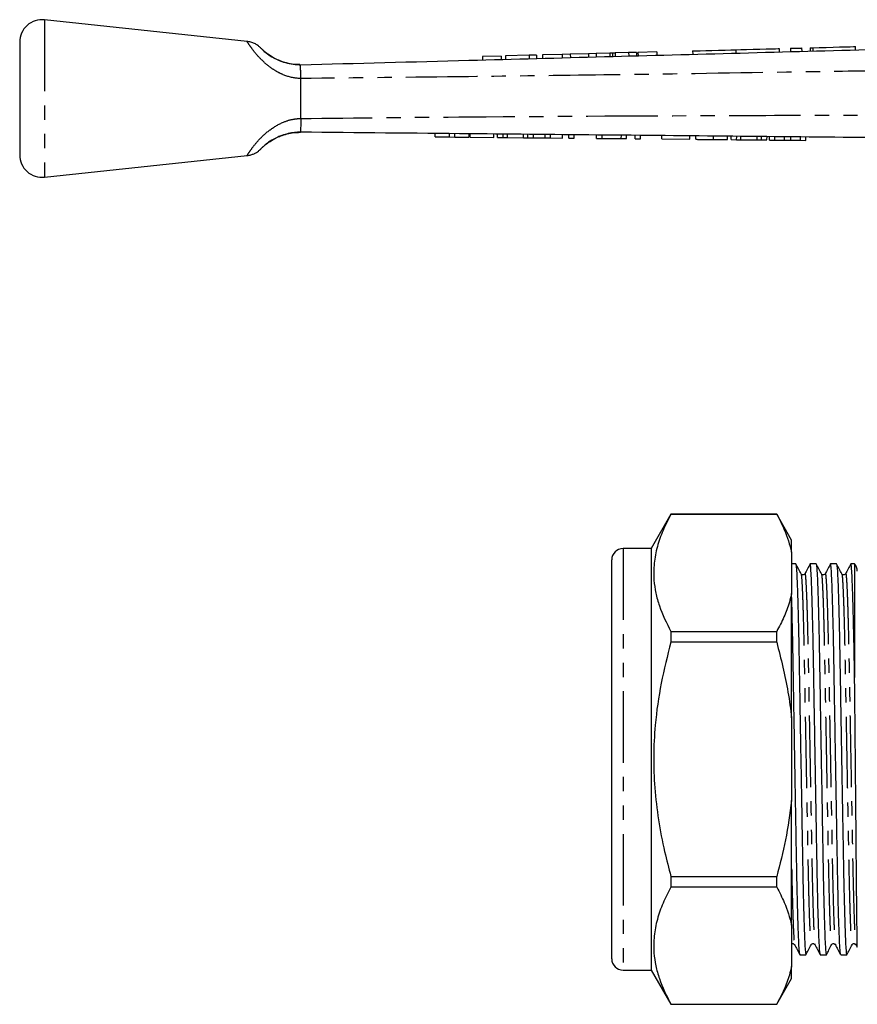
# Model space of a CAD drawing. Extents: x 129 to 278, y 87 to 269.
# Drawn here: x 129 to 204, y 181 to 269 of the extents above; entities that cross this region are included whole.
import ezdxf

# ---------------------------------------------------------------- set-up
doc = ezdxf.new("R2010")
doc.units = 0
doc.linetypes.add('PHANTOM', pattern=[12.7, 6.35, -1.27, 1.27, -1.27, 1.27, -1.27])
doc.layers.get('0').update_dxf_attribs({"linetype": 'CONTINUOUS'})

msp = doc.modelspace()

# ---------------------------------------------------------------- linework, layer by layer
at = {"color": 7, "linetype": 'CONTINUOUS'}
for p, q in [((149.333, 266.773), (131.321, 268.691)), ((129.109, 266.702), (129.109, 256.679)), ((171.927, 265.468), (170.261, 265.423)), ((171.927, 265.468), (171.935, 265.168)), ((174.426, 265.535), (172.311, 265.478)), ((172.311, 265.478), (172.319, 265.178)), ((175.067, 265.552), (174.426, 265.535)), ((174.426, 265.535), (174.434, 265.235)), ((175.067, 265.552), (175.075, 265.252)), ((177.365, 265.614), (175.601, 265.566)), ((175.601, 265.566), (175.609, 265.267)), ((178.084, 265.633), (177.365, 265.614)), ((177.365, 265.614), (177.373, 265.314)), ((179.687, 265.676), (178.084, 265.633)), ((178.084, 265.633), (178.092, 265.333)), ((180.385, 265.695), (179.687, 265.676)), ((179.687, 265.676), (179.695, 265.376)), ((181.588, 265.727), (180.385, 265.695)), ((180.385, 265.695), (180.393, 265.395)), ((181.827, 265.733), (181.835, 265.433)), ((183.269, 265.772), (182.069, 265.74)), ((183.967, 265.791), (183.269, 265.772)), ((183.269, 265.772), (183.277, 265.472)), ((183.967, 265.791), (183.975, 265.491)), ((185.768, 265.839), (184.102, 265.794)), ((184.102, 265.794), (184.11, 265.494)), ((185.768, 265.839), (185.776, 265.539)), ((188.962, 265.924), (188.97, 265.624)), ((192.808, 266.027), (192.816, 265.727)), ((196.654, 266.13), (196.662, 265.83)), ((197.654, 266.157), (197.662, 265.857)), ((198.654, 266.184), (198.662, 265.884)), ((199.414, 266.204), (199.422, 265.904)), ((203.462, 266.013), (203.454, 266.312)), ((170.261, 265.423), (170.269, 265.123)), ((154.109, 263.469), (154.109, 263.466)), ((154.109, 259.916), (154.109, 263.466)), ((154.109, 259.916), (154.109, 259.914)), ((166.058, 258.277), (166.061, 258.577)), ((167.34, 258.265), (167.343, 258.565)), ((167.801, 258.261), (167.804, 258.561)), ((169.083, 258.249), (169.086, 258.549)), ((169.186, 258.248), (169.189, 258.548)), ((171.288, 258.228), (171.291, 258.528)), ((171.616, 258.225), (171.619, 258.524)), ((172.109, 258.22), (172.112, 258.52)), ((172.493, 258.216), (172.495, 258.516)), ((173.93, 258.203), (173.933, 258.503)), ((174.314, 258.199), (174.317, 258.499)), ((174.807, 258.194), (174.809, 258.494)), ((175.852, 258.184), (175.855, 258.484)), ((176.314, 258.18), (176.317, 258.48)), ((177.391, 258.17), (177.393, 258.47)), ((177.955, 258.164), (177.958, 258.464)), ((178.416, 258.16), (178.419, 258.46)), ((166.058, 258.277), (167.34, 258.265)), ((167.34, 258.265), (167.801, 258.261)), ((167.801, 258.261), (169.083, 258.249)), ((169.186, 258.248), (171.288, 258.228)), ((171.616, 258.225), (172.109, 258.22)), ((172.109, 258.22), (172.493, 258.216)), ((172.493, 258.216), (173.93, 258.203)), ((173.93, 258.203), (174.314, 258.199)), ((174.314, 258.199), (174.807, 258.194)), ((174.807, 258.194), (175.852, 258.184)), ((175.852, 258.184), (176.314, 258.18)), ((176.314, 258.18), (177.391, 258.17)), ((177.955, 258.164), (178.416, 258.16)), ((180.416, 258.141), (180.419, 258.441)), ((180.416, 258.141), (180.906, 258.136)), ((180.906, 258.136), (180.909, 258.436)), ((180.906, 258.136), (182.621, 258.12)), ((182.621, 258.12), (182.624, 258.42)), ((182.621, 258.12), (183.083, 258.116)), ((183.083, 258.116), (183.086, 258.416)), ((183.852, 258.108), (183.855, 258.408)), ((183.852, 258.108), (184.313, 258.104)), ((184.313, 258.104), (184.316, 258.404)), ((186.211, 258.086), (186.214, 258.386)), ((186.211, 258.086), (188.723, 258.062)), ((188.723, 258.062), (188.726, 258.362)), ((189.236, 258.057), (189.239, 258.357)), ((190.826, 258.042), (192.057, 258.031)), ((192.057, 258.031), (192.059, 258.331)), ((192.384, 258.027), (192.387, 258.327)), ((192.384, 258.027), (192.877, 258.023)), ((192.877, 258.023), (192.88, 258.323)), ((192.877, 258.023), (193.261, 258.019)), ((193.261, 258.019), (193.264, 258.319)), ((193.261, 258.019), (194.698, 258.005)), ((194.698, 258.005), (194.701, 258.305)), ((194.698, 258.005), (195.082, 258.002)), ((195.082, 258.002), (195.085, 258.302)), ((195.082, 258.002), (195.575, 257.997)), ((195.575, 257.997), (195.578, 258.297)), ((195.8, 257.995), (195.803, 258.295)), ((195.8, 257.995), (196.262, 257.991)), ((196.262, 257.991), (196.264, 258.291)), ((196.262, 257.991), (197.141, 257.982)), ((197.141, 257.982), (197.144, 258.282)), ((197.141, 257.982), (197.689, 257.977)), ((197.689, 257.977), (197.692, 258.277)), ((197.689, 257.977), (198.569, 257.969)), ((198.569, 257.969), (198.572, 258.269)), ((198.569, 257.969), (199.031, 257.964)), ((199.031, 257.964), (199.034, 258.264)), ((131.321, 254.691), (149.333, 256.608)), ((187.03, 224.691), (185.27, 221.641)), ((196.442, 224.691), (187.03, 224.691)), ((187.03, 224.691), (187.03, 224.684)), ((196.442, 224.684), (187.03, 224.684)), ((197.77, 222.391), (196.442, 224.691)), ((196.442, 224.684), (196.442, 224.691)), ((197.77, 221.314), (197.77, 222.391)), ((185.27, 221.641), (182.77, 221.641)), ((185.27, 221.641), (185.27, 184.141)), ((197.77, 221.314), (197.77, 217.636)), ((181.77, 185.141), (181.77, 220.641)), ((198.13, 220.291), (197.77, 220.291)), ((199.944, 220.291), (199.414, 220.291)), ((201.758, 220.291), (201.228, 220.291)), ((203.369, 220.291), (203.042, 220.291)), ((203.369, 220.291), (203.369, 210.175)), ((181.77, 219.497), (181.707, 219.497)), ((181.77, 219.244), (181.707, 219.244)), ((181.707, 218.872), (181.77, 218.872)), ((181.77, 218.677), (181.707, 218.677)), ((181.707, 217.87), (181.77, 217.87)), ((197.77, 206.569), (197.77, 217.636)), ((187.03, 214.266), (187.03, 213.308)), ((187.03, 214.266), (196.442, 214.266)), ((196.442, 213.308), (196.442, 214.266)), ((196.442, 213.308), (187.03, 213.308)), ((197.77, 206.569), (197.77, 199.213)), ((197.77, 188.145), (197.77, 199.213)), ((187.03, 192.473), (187.03, 191.515)), ((187.03, 192.473), (196.442, 192.473)), ((196.442, 191.515), (196.442, 192.473)), ((196.442, 191.515), (187.03, 191.515)), ((197.77, 188.145), (197.77, 184.467)), ((198.028, 186.438), (198.035, 186.412)), ((199.842, 186.438), (199.849, 186.412)), ((201.656, 186.438), (201.663, 186.412)), ((203.47, 186.438), (203.477, 186.412)), ((203.47, 186.407), (203.597, 186.164)), ((198.507, 185.491), (199.037, 185.491)), ((200.321, 185.491), (200.851, 185.491)), ((202.135, 185.491), (202.665, 185.491)), ((182.77, 184.141), (185.27, 184.141)), ((185.27, 184.141), (187.03, 181.091)), ((197.77, 183.391), (197.77, 184.467)), ((196.442, 181.091), (197.77, 183.391)), ((187.03, 181.098), (187.03, 181.091)), ((187.03, 181.098), (196.442, 181.098)), ((187.03, 181.091), (196.442, 181.091)), ((196.442, 181.091), (196.442, 181.098))]:
    msp.add_line(p, q, dxfattribs=at)
at = {"color": 8, "linetype": 'PHANTOM'}
for p, q in [((131.321, 268.691), (131.321, 254.691)), ((181.588, 265.727), (181.596, 265.427)), ((182.069, 265.74), (182.077, 265.44)), ((199.653, 266.211), (199.661, 265.911)), ((190.826, 258.042), (190.829, 258.342)), ((182.77, 221.641), (182.77, 184.141))]:
    msp.add_line(p, q, dxfattribs=at)
at = {"color": 7, "linetype": 'CONTINUOUS', "flags": 128}
for points in [[(188.962, 265.924), (189.042, 265.926), (189.276, 265.933), (189.647, 265.943), (190.127, 265.956), (190.682, 265.97), (191.27, 265.986), (191.848, 266.002), (192.374, 266.016), (192.808, 266.027)], [(192.808, 266.027), (193.242, 266.039), (193.768, 266.053), (194.346, 266.069), (194.934, 266.084), (195.489, 266.099), (195.969, 266.112), (196.34, 266.122), (196.574, 266.128), (196.654, 266.13)], [(197.654, 266.157), (197.692, 266.158), (197.8, 266.161), (197.963, 266.165), (198.154, 266.171), (198.345, 266.176), (198.507, 266.18), (198.616, 266.183), (198.654, 266.184)], [(199.414, 266.204), (199.428, 266.205), (199.51, 266.207), (199.653, 266.211)], [(199.653, 266.211), (200.22, 266.226), (200.832, 266.242), (201.451, 266.259), (202.04, 266.275), (202.562, 266.289), (202.984, 266.3), (203.281, 266.308), (203.434, 266.312), (203.454, 266.312)]]:
    msp.add_lwpolyline(points, dxfattribs=at)
at = {"color": 7, "linetype": 'CONTINUOUS'}
for centre, radius, start, end in [((131.109, 266.702), 2, 83.92379, 180), ((131.109, 256.679), 2, 180, 276.07621), ((182.77, 220.641), 1, 90, 180), ((202.609, 219.641), 1, 0, 40.5416), ((182.77, 185.141), 1, 180, 270)]:
    msp.add_arc(centre, radius, start, end, dxfattribs=at)
for points, knots in [([(150.732, 266.006), (150.697, 266.037), (150.607, 266.119), (150.549, 266.18), (150.558, 266.171), (150.542, 266.187), (150.534, 266.195), (150.518, 266.211), (150.437, 266.29), (150.272, 266.426), (149.995, 266.591), (149.675, 266.722), (149.443, 266.75), (149.332, 266.763)], [0, 0, 0, 0, 0.125684, 0.329491, 0.438686, 0.450502, 0.456002, 0.462341, 0.481214, 0.589007, 0.720799, 0.866554, 1, 1, 1, 1]), ([(154.036, 264.701), (153.859, 264.705), (153.462, 264.714), (152.868, 264.836), (152.293, 265.02), (151.803, 265.246), (151.403, 265.479), (151.069, 265.715), (150.833, 265.911), (150.745, 265.993), (150.71, 266.026)], [0, 0, 0, 0, 0.126699, 0.284719, 0.427329, 0.554987, 0.674381, 0.785105, 0.913858, 1, 1, 1, 1]), ([(150.71, 266.025), (150.723, 266.013), (150.783, 265.955), (151.032, 265.74), (151.563, 265.362), (152.31, 264.998), (153.089, 264.78), (153.663, 264.699), (154.004, 264.693), (154.109, 264.691)], [0, 0, 0, 0, 0.038421, 0.180978, 0.361247, 0.596803, 0.75841, 0.925854, 1, 1, 1, 1]), ([(154.108, 264.691), (159.094, 264.824), (168.1, 265.065), (185.147, 265.522), (198.112, 265.869), (207.056, 266.109), (207.96, 266.133)], [0, 0, 0, 0, 0.277719, 0.501689, 0.949628, 1, 1, 1, 1]), ([(181.827, 265.733), (181.786, 265.732), (181.714, 265.73), (181.626, 265.728), (181.588, 265.727)], [0, 0, 0, 0, 0.559977, 1, 1, 1, 1]), ([(182.069, 265.74), (182.02, 265.738), (181.932, 265.736), (181.859, 265.734), (181.827, 265.733)], [0, 0, 0, 0, 0.5600025, 1, 1, 1, 1]), ([(154.109, 263.469), (154.108, 263.614), (154.104, 263.96), (154.096, 264.36), (154.076, 264.639), (154.097, 264.673), (154.108, 264.691)], [0, 0, 0, 0, 0.207759, 0.496079, 0.746401, 1, 1, 1, 1]), ([(154.109, 259.914), (154.108, 259.716), (154.105, 259.319), (154.089, 258.902), (154.085, 258.728), (154.074, 258.693), (154.1, 258.691), (154.107, 258.691)], [0, 0, 0, 0, 0.286806, 0.573591, 0.861079, 0.960949, 1, 1, 1, 1]), ([(154.109, 258.691), (153.925, 258.685), (153.36, 258.666), (152.662, 258.498), (151.929, 258.205), (151.377, 257.897), (150.915, 257.545), (150.706, 257.355), (150.606, 257.258), (150.593, 257.245), (150.588, 257.24)], [0, 0, 0, 0, 0.115048, 0.351222, 0.432809, 0.606433, 0.757043, 0.895249, 0.958942, 1, 1, 1, 1]), ([(150.601, 257.253), (150.626, 257.277), (150.682, 257.333), (150.861, 257.496), (151.124, 257.707), (151.459, 257.938), (151.861, 258.165), (152.342, 258.379), (152.898, 258.552), (153.476, 258.669), (153.86, 258.676), (154.032, 258.68)], [0, 0, 0, 0, 0.08671, 0.200075, 0.306105, 0.407409, 0.515003, 0.623541, 0.751069, 0.888571, 1, 1, 1, 1]), ([(205.368, 258.204), (201.347, 258.242), (189.284, 258.357), (172.198, 258.521), (159.131, 258.641), (154.108, 258.691), (154.107, 258.691)], [0, 0, 0, 0, 0.235346, 0.70604, 0.999949, 1, 1, 1, 1]), ([(154.107, 258.691), (154.108, 258.691), (154.109, 258.691), (154.109, 258.691), (154.109, 258.691)], [0, 0, 0, 0, 0.776009, 1, 1, 1, 1]), ([(189.236, 258.057), (189.252, 258.057), (189.284, 258.057), (189.58, 258.054), (190.175, 258.048), (190.608, 258.044), (190.826, 258.042)], [0, 0, 0, 0, 0.2812068, 0.5610745, 0.7795314, 1, 1, 1, 1]), ([(149.333, 256.61), (149.339, 256.61), (149.456, 256.613), (149.666, 256.669), (149.939, 256.766), (150.158, 256.884), (150.322, 256.998), (150.434, 257.091), (150.498, 257.15), (150.528, 257.18), (150.537, 257.189), (150.542, 257.194), (150.546, 257.198), (150.548, 257.201), (150.551, 257.204), (150.556, 257.21), (150.593, 257.245), (150.601, 257.253)], [0, 0, 0, 0, 0.010065, 0.176261, 0.32334, 0.449185, 0.550777, 0.624904, 0.669819, 0.682599, 0.689064, 0.69473, 0.703304, 0.71751, 0.756478, 0.942754, 1, 1, 1, 1]), ([(150.583, 257.235), (150.584, 257.236), (150.585, 257.238), (150.606, 257.257), (150.614, 257.265)], [0, 0, 0, 0, 0.599041, 1, 1, 1, 1]), ([(187.03, 224.684), (186.786, 224.211), (186.296, 223.266), (185.786, 221.811), (185.502, 220.331), (185.481, 218.947), (185.669, 217.683), (186.085, 216.15), (186.651, 215.022), (187.03, 214.266)], [0, 0, 0, 0, 0.138663, 0.277287, 0.419108, 0.56091, 0.669907, 0.778917, 1, 1, 1, 1]), ([(196.442, 224.684), (196.681, 224.229), (197.266, 223.121), (197.583, 221.985), (197.77, 221.314)], [0, 0, 0, 0, 0.409817, 1, 1, 1, 1]), ([(198.603, 219.39), (198.526, 219.539), (198.371, 219.837), (198.216, 220.134), (198.138, 220.283)], [0, 0, 0, 0, 0.499993, 1, 1, 1, 1]), ([(198.138, 220.252), (198.149, 220.218), (198.175, 220.139), (198.218, 219.514), (198.265, 218.466), (198.314, 217.001), (198.361, 215.195), (198.406, 213.121), (198.446, 210.828), (198.489, 208.334), (198.536, 205.659), (198.584, 202.879), (198.632, 200.1), (198.679, 197.425), (198.722, 194.933), (198.762, 192.642), (198.801, 190.842), (198.836, 189.461), (198.871, 188.251), (198.911, 187.101), (198.956, 186.158), (198.999, 185.632), (199.027, 185.427), (199.043, 185.514), (199.045, 185.529)], [0, 0, 0, 0, 0.039506, 0.089565, 0.14048, 0.191613, 0.242311, 0.291953, 0.340208, 0.389372, 0.439785, 0.490844, 0.541904, 0.592317, 0.641481, 0.689736, 0.739378, 0.770593, 0.802068, 0.850226, 0.898089, 0.945131, 0.990876, 1, 1, 1, 1]), ([(199.406, 220.283), (199.329, 220.134), (199.174, 219.836), (199.019, 219.539), (198.941, 219.39)], [0, 0, 0, 0, 0.500008, 1, 1, 1, 1]), ([(200.307, 185.56), (200.298, 185.59), (200.275, 185.667), (200.234, 186.27), (200.186, 187.315), (200.138, 188.781), (200.09, 190.587), (200.046, 192.66), (200.006, 194.954), (199.962, 197.447), (199.916, 200.122), (199.869, 202.817), (199.824, 205.43), (199.781, 207.878), (199.738, 210.369), (199.695, 212.851), (199.647, 215.131), (199.598, 217.014), (199.549, 218.475), (199.501, 219.524), (199.456, 220.173), (199.428, 220.251), (199.414, 220.29)], [0, 0, 0, 0, 0.0326127, 0.0835297, 0.1353164, 0.1873253, 0.2388919, 0.2893848, 0.338466, 0.388473, 0.4397488, 0.4916834, 0.538887, 0.5855948, 0.6313415, 0.6871695, 0.7444677, 0.7960343, 0.8480432, 0.89983, 0.9507469, 1, 1, 1, 1]), ([(200.417, 219.39), (200.34, 219.539), (200.185, 219.837), (200.03, 220.134), (199.952, 220.283)], [0, 0, 0, 0, 0.499993, 1, 1, 1, 1]), ([(199.952, 220.252), (199.963, 220.218), (199.989, 220.139), (200.032, 219.514), (200.079, 218.466), (200.128, 217.001), (200.175, 215.195), (200.22, 213.121), (200.26, 210.828), (200.303, 208.334), (200.35, 205.659), (200.398, 202.879), (200.446, 200.1), (200.493, 197.425), (200.536, 194.933), (200.576, 192.642), (200.615, 190.842), (200.65, 189.461), (200.685, 188.251), (200.725, 187.101), (200.77, 186.158), (200.813, 185.632), (200.841, 185.427), (200.857, 185.514), (200.859, 185.529)], [0, 0, 0, 0, 0.039506, 0.089565, 0.14048, 0.191613, 0.242311, 0.291953, 0.340208, 0.389372, 0.439785, 0.490844, 0.541904, 0.592317, 0.641481, 0.689736, 0.739378, 0.770593, 0.802068, 0.850226, 0.898089, 0.945131, 0.990876, 1, 1, 1, 1]), ([(201.22, 220.283), (201.143, 220.134), (200.988, 219.836), (200.833, 219.539), (200.755, 219.39)], [0, 0, 0, 0, 0.500008, 1, 1, 1, 1]), ([(202.121, 185.56), (202.112, 185.59), (202.089, 185.667), (202.048, 186.27), (202, 187.315), (201.952, 188.781), (201.904, 190.587), (201.86, 192.66), (201.82, 194.954), (201.776, 197.447), (201.73, 200.122), (201.683, 202.817), (201.638, 205.43), (201.595, 207.878), (201.552, 210.369), (201.509, 212.851), (201.461, 215.131), (201.412, 217.014), (201.363, 218.475), (201.315, 219.524), (201.27, 220.173), (201.242, 220.251), (201.228, 220.29)], [0, 0, 0, 0, 0.032613, 0.08353, 0.135316, 0.187325, 0.238892, 0.289385, 0.338466, 0.388473, 0.439749, 0.491683, 0.538887, 0.585595, 0.631342, 0.68717, 0.744468, 0.796034, 0.848043, 0.89983, 0.950747, 1, 1, 1, 1]), ([(202.231, 219.39), (202.154, 219.539), (201.999, 219.837), (201.844, 220.134), (201.766, 220.283)], [0, 0, 0, 0, 0.499993, 1, 1, 1, 1]), ([(201.766, 220.252), (201.777, 220.218), (201.803, 220.139), (201.846, 219.514), (201.893, 218.466), (201.942, 217.001), (201.989, 215.195), (202.034, 213.121), (202.074, 210.828), (202.117, 208.334), (202.164, 205.659), (202.212, 202.879), (202.26, 200.1), (202.307, 197.425), (202.35, 194.933), (202.39, 192.642), (202.429, 190.842), (202.464, 189.461), (202.499, 188.251), (202.539, 187.101), (202.584, 186.158), (202.627, 185.632), (202.655, 185.427), (202.671, 185.514), (202.673, 185.529)], [0, 0, 0, 0, 0.039506, 0.089565, 0.14048, 0.191613, 0.242311, 0.291953, 0.340208, 0.389372, 0.439785, 0.490844, 0.541904, 0.592317, 0.641481, 0.689736, 0.739378, 0.770593, 0.802068, 0.850226, 0.898089, 0.945131, 0.990876, 1, 1, 1, 1]), ([(203.034, 220.283), (202.957, 220.134), (202.802, 219.836), (202.647, 219.539), (202.569, 219.39)], [0, 0, 0, 0, 0.500008, 1, 1, 1, 1]), ([(203.369, 210.175), (203.354, 211.063), (203.323, 212.861), (203.275, 215.129), (203.226, 217.016), (203.177, 218.472), (203.129, 219.536), (203.084, 220.132), (203.053, 220.359), (203.037, 220.266), (203.034, 220.25)], [0, 0, 0, 0, 0.1474611, 0.2988056, 0.4350108, 0.5723843, 0.7091712, 0.8436606, 0.9743093, 1, 1, 1, 1]), ([(198.942, 219.39), (198.904, 219.346), (198.845, 219.276), (198.667, 219.302), (198.625, 219.36), (198.603, 219.39)], [0, 0, 0, 0, 0.45624, 0.720184, 1, 1, 1, 1]), ([(200.756, 219.39), (200.718, 219.346), (200.659, 219.276), (200.481, 219.302), (200.439, 219.36), (200.417, 219.39)], [0, 0, 0, 0, 0.45624, 0.720184, 1, 1, 1, 1]), ([(202.57, 219.39), (202.532, 219.346), (202.473, 219.276), (202.295, 219.302), (202.253, 219.36), (202.231, 219.39)], [0, 0, 0, 0, 0.45624, 0.720184, 1, 1, 1, 1]), ([(197.77, 217.636), (197.706, 217.377), (197.535, 216.679), (197.11, 215.551), (196.665, 214.695), (196.442, 214.266)], [0, 0, 0, 0, 0.228124, 0.613348, 1, 1, 1, 1]), ([(198.493, 185.56), (198.484, 185.59), (198.461, 185.667), (198.42, 186.27), (198.372, 187.315), (198.324, 188.781), (198.276, 190.587), (198.232, 192.66), (198.192, 194.954), (198.148, 197.447), (198.102, 200.122), (198.055, 202.817), (198.01, 205.429), (197.967, 207.878), (197.924, 210.367), (197.881, 212.857), (197.833, 215.111), (197.795, 216.629), (197.774, 217.237), (197.77, 217.375)], [0, 0, 0, 0, 0.040204, 0.102973, 0.166814, 0.230928, 0.294498, 0.356744, 0.41725, 0.478897, 0.542108, 0.606131, 0.664322, 0.721902, 0.778297, 0.84712, 0.917755, 0.981325, 1, 1, 1, 1]), ([(187.03, 213.308), (186.722, 212.099), (186.104, 209.672), (185.619, 206.263), (185.463, 203.142), (185.559, 200.318), (185.898, 197.488), (186.402, 194.863), (186.838, 193.205), (187.03, 192.473)], [0, 0, 0, 0, 0.177145, 0.355608, 0.488077, 0.620543, 0.756539, 0.892572, 1, 1, 1, 1]), ([(196.442, 213.308), (196.817, 211.837), (197.383, 209.613), (197.672, 207.339), (197.77, 206.569)], [0, 0, 0, 0, 0.66149, 1, 1, 1, 1]), ([(203.609, 186.17), (203.608, 186.177), (203.608, 186.202), (203.601, 186.651), (203.588, 187.597), (203.572, 189.001), (203.553, 190.779), (203.533, 192.922), (203.513, 195.338), (203.49, 197.998), (203.464, 200.797), (203.436, 203.702), (203.411, 206.253), (203.388, 208.426), (203.376, 209.59), (203.369, 210.175)], [0, 0, 0, 0, 0.036183, 0.119088, 0.204396, 0.287384, 0.372747, 0.456308, 0.54226, 0.626588, 0.713284, 0.798906, 0.887009, 0.943165, 1, 1, 1, 1]), ([(197.77, 199.213), (197.611, 198.044), (197.302, 195.771), (196.723, 193.551), (196.442, 192.473)], [0, 0, 0, 0, 0.514308, 1, 1, 1, 1]), ([(187.03, 191.515), (186.786, 191.042), (186.296, 190.097), (185.786, 188.643), (185.502, 187.162), (185.481, 185.778), (185.669, 184.514), (186.085, 182.981), (186.651, 181.853), (187.03, 181.098)], [0, 0, 0, 0, 0.138663, 0.277287, 0.419108, 0.56091, 0.669907, 0.778917, 1, 1, 1, 1]), ([(196.442, 191.515), (196.681, 191.06), (197.266, 189.952), (197.583, 188.816), (197.77, 188.145)], [0, 0, 0, 0, 0.409817, 1, 1, 1, 1]), ([(197.77, 186.463), (197.772, 186.465), (197.798, 186.492), (197.944, 186.501), (198, 186.433), (198.035, 186.391)], [0, 0, 0, 0, 0.030311, 0.385697, 1, 1, 1, 1]), ([(198.028, 186.407), (198.106, 186.258), (198.261, 185.961), (198.416, 185.663), (198.493, 185.515)], [0, 0, 0, 0, 0.499992, 1, 1, 1, 1]), ([(199.045, 185.498), (199.123, 185.647), (199.278, 185.944), (199.433, 186.242), (199.51, 186.391)], [0, 0, 0, 0, 0.500007, 1, 1, 1, 1]), ([(199.51, 186.391), (199.532, 186.421), (199.574, 186.479), (199.752, 186.505), (199.811, 186.435), (199.849, 186.391)], [0, 0, 0, 0, 0.279816, 0.54376, 1, 1, 1, 1]), ([(199.842, 186.407), (199.92, 186.258), (200.075, 185.961), (200.23, 185.663), (200.307, 185.515)], [0, 0, 0, 0, 0.499992, 1, 1, 1, 1]), ([(200.859, 185.498), (200.937, 185.647), (201.092, 185.944), (201.247, 186.242), (201.324, 186.391)], [0, 0, 0, 0, 0.500007, 1, 1, 1, 1]), ([(201.324, 186.391), (201.346, 186.421), (201.388, 186.479), (201.566, 186.505), (201.625, 186.435), (201.663, 186.391)], [0, 0, 0, 0, 0.279816, 0.54376, 1, 1, 1, 1]), ([(201.656, 186.407), (201.734, 186.258), (201.889, 185.961), (202.044, 185.663), (202.121, 185.515)], [0, 0, 0, 0, 0.499993, 1, 1, 1, 1]), ([(202.673, 185.498), (202.751, 185.647), (202.906, 185.944), (203.061, 186.242), (203.138, 186.391)], [0, 0, 0, 0, 0.500006, 1, 1, 1, 1]), ([(203.138, 186.391), (203.16, 186.421), (203.202, 186.479), (203.38, 186.505), (203.439, 186.435), (203.477, 186.391)], [0, 0, 0, 0, 0.279816, 0.54376, 1, 1, 1, 1]), ([(197.77, 184.467), (197.706, 184.208), (197.535, 183.51), (197.11, 182.383), (196.665, 181.527), (196.442, 181.098)], [0, 0, 0, 0, 0.228124, 0.613348, 1, 1, 1, 1])]:
    msp.add_open_spline(points, degree=3, knots=knots, dxfattribs=at)
at = {"color": 8, "linetype": 'PHANTOM'}
for points, knots in [([(154.109, 263.466), (154.033, 263.469), (153.5, 263.49), (152.746, 263.69), (151.903, 264.112), (151.281, 264.533), (150.588, 265.135), (150.005, 265.798), (149.594, 266.359), (149.366, 266.71), (149.344, 266.748), (149.333, 266.766)], [0, 0, 0, 0, 0.027494, 0.192096, 0.271245, 0.367416, 0.467191, 0.625964, 0.751209, 0.877719, 1, 1, 1, 1]), ([(207.914, 264.19), (207.041, 264.175), (203.505, 264.118), (194.559, 263.977), (182.465, 263.799), (168.066, 263.608), (159.077, 263.519), (154.109, 263.469)], [0, 0, 0, 0, 0.048667, 0.19715, 0.498785, 0.722975, 1, 1, 1, 1]), ([(154.109, 259.914), (159.105, 259.965), (172.141, 260.097), (189.202, 260.175), (201.265, 260.208), (205.285, 260.219)], [0, 0, 0, 0, 0.292912, 0.76431, 1, 1, 1, 1]), ([(149.333, 256.616), (149.331, 256.613), (149.305, 256.571), (149.381, 256.694), (149.55, 256.952), (149.856, 257.392), (150.481, 258.145), (151.413, 258.988), (152.491, 259.599), (153.42, 259.871), (153.92, 259.904), (154.109, 259.916)], [0, 0, 0, 0, 0.009048, 0.140053, 0.20195, 0.338828, 0.489942, 0.657625, 0.8201, 0.932056, 1, 1, 1, 1]), ([(198.603, 219.36), (198.614, 219.328), (198.639, 219.254), (198.682, 218.664), (198.73, 217.67), (198.778, 216.282), (198.826, 214.569), (198.87, 212.602), (198.91, 210.428), (198.954, 208.062), (199, 205.525), (199.048, 202.888), (199.097, 200.251), (199.143, 197.713), (199.187, 195.348), (199.227, 193.174), (199.271, 191.208), (199.318, 189.495), (199.367, 188.112), (199.415, 187.102), (199.461, 186.535), (199.491, 186.318), (199.508, 186.407), (199.51, 186.422)], [0, 0, 0, 0, 0.038918, 0.08898, 0.139898, 0.191034, 0.241736, 0.291381, 0.339639, 0.388807, 0.439222, 0.490285, 0.541348, 0.591764, 0.640931, 0.689189, 0.738835, 0.789536, 0.840672, 0.89159, 0.941652, 0.990285, 1, 1, 1, 1]), ([(198.941, 219.358), (198.944, 219.374), (198.961, 219.463), (198.991, 219.247), (199.037, 218.68), (199.085, 217.669), (199.133, 216.286), (199.18, 214.573), (199.225, 212.608), (199.265, 210.433), (199.308, 208.068), (199.355, 205.531), (199.403, 202.894), (199.452, 200.257), (199.498, 197.719), (199.541, 195.354), (199.581, 193.179), (199.628, 191.128), (199.679, 189.292), (199.734, 187.806), (199.782, 186.922), (199.818, 186.501), (199.836, 186.455), (199.842, 186.438)], [0, 0, 0, 0, 0.010232, 0.059207, 0.109622, 0.160898, 0.212395, 0.263453, 0.313448, 0.362045, 0.411559, 0.462329, 0.513752, 0.565175, 0.615945, 0.665459, 0.714056, 0.764051, 0.821499, 0.879396, 0.936811, 0.97754, 1, 1, 1, 1]), ([(200.417, 219.36), (200.428, 219.328), (200.453, 219.254), (200.496, 218.664), (200.544, 217.67), (200.592, 216.282), (200.64, 214.569), (200.684, 212.602), (200.724, 210.428), (200.768, 208.062), (200.814, 205.525), (200.862, 202.888), (200.911, 200.251), (200.957, 197.713), (201.001, 195.348), (201.041, 193.174), (201.085, 191.208), (201.132, 189.495), (201.181, 188.112), (201.229, 187.102), (201.275, 186.535), (201.305, 186.318), (201.322, 186.407), (201.324, 186.422)], [0, 0, 0, 0, 0.038918, 0.08898, 0.139898, 0.191034, 0.241736, 0.291381, 0.339639, 0.388807, 0.439222, 0.490285, 0.541348, 0.591764, 0.640931, 0.689189, 0.738835, 0.789536, 0.840672, 0.89159, 0.941652, 0.990285, 1, 1, 1, 1]), ([(200.755, 219.358), (200.758, 219.374), (200.775, 219.463), (200.805, 219.247), (200.851, 218.68), (200.899, 217.669), (200.947, 216.286), (200.994, 214.573), (201.039, 212.608), (201.079, 210.433), (201.122, 208.068), (201.169, 205.531), (201.217, 202.894), (201.266, 200.257), (201.312, 197.719), (201.355, 195.354), (201.395, 193.179), (201.442, 191.128), (201.493, 189.292), (201.548, 187.806), (201.596, 186.922), (201.632, 186.501), (201.65, 186.455), (201.656, 186.438)], [0, 0, 0, 0, 0.010232, 0.059207, 0.109622, 0.160898, 0.212395, 0.263453, 0.313448, 0.362045, 0.411559, 0.462329, 0.513752, 0.565175, 0.615945, 0.665459, 0.714056, 0.764051, 0.821499, 0.879396, 0.936811, 0.97754, 1, 1, 1, 1]), ([(202.231, 219.36), (202.242, 219.328), (202.267, 219.254), (202.31, 218.664), (202.358, 217.67), (202.406, 216.282), (202.454, 214.569), (202.498, 212.602), (202.538, 210.428), (202.582, 208.062), (202.628, 205.525), (202.676, 202.888), (202.725, 200.251), (202.771, 197.713), (202.815, 195.348), (202.855, 193.174), (202.899, 191.208), (202.946, 189.495), (202.995, 188.112), (203.043, 187.102), (203.089, 186.535), (203.119, 186.318), (203.136, 186.407), (203.138, 186.422)], [0, 0, 0, 0, 0.038918, 0.08898, 0.139898, 0.191034, 0.241736, 0.291381, 0.339639, 0.388807, 0.439222, 0.490285, 0.541348, 0.591764, 0.640931, 0.689189, 0.738835, 0.789536, 0.840672, 0.89159, 0.941652, 0.990285, 1, 1, 1, 1]), ([(202.569, 219.358), (202.572, 219.374), (202.589, 219.463), (202.619, 219.247), (202.665, 218.68), (202.713, 217.669), (202.761, 216.286), (202.808, 214.573), (202.853, 212.608), (202.893, 210.433), (202.936, 208.068), (202.983, 205.531), (203.031, 202.894), (203.08, 200.257), (203.126, 197.719), (203.169, 195.354), (203.209, 193.179), (203.256, 191.128), (203.307, 189.292), (203.362, 187.806), (203.41, 186.922), (203.446, 186.501), (203.464, 186.455), (203.47, 186.438)], [0, 0, 0, 0, 0.010232, 0.059207, 0.109622, 0.160898, 0.212395, 0.263453, 0.313448, 0.362045, 0.411559, 0.462329, 0.513752, 0.565175, 0.615945, 0.665459, 0.714056, 0.764051, 0.821499, 0.879396, 0.936811, 0.97754, 1, 1, 1, 1]), ([(197.77, 193.153), (197.784, 192.508), (197.814, 191.091), (197.865, 189.296), (197.92, 187.805), (197.968, 186.922), (198.004, 186.501), (198.022, 186.455), (198.028, 186.438)], [0, 0, 0, 0, 0.168637, 0.371053, 0.575055, 0.777354, 0.920864, 1, 1, 1, 1])]:
    msp.add_open_spline(points, degree=3, knots=knots, dxfattribs=at)

doc.saveas('drawing.dxf')
